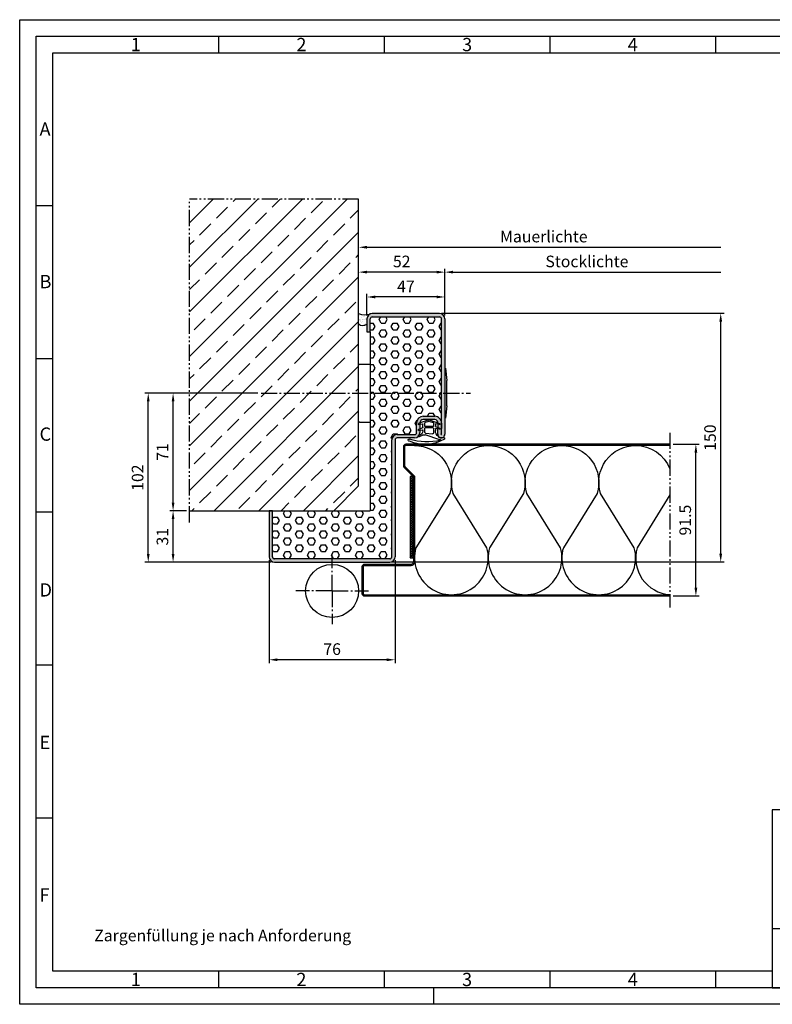
# Model space of a CAD drawing. Units: millimetres. Extents: x 1130 to 1970, y 243 to 837.
# Drawn here: x 1130 to 1584, y 243 to 837 of the extents above; entities that cross this region are included whole.
import ezdxf

# ---------------------------------------------------------------- set-up
doc = ezdxf.new("R2010")
doc.units = ezdxf.units.MM
doc.linetypes.add('gen4a', pattern=[16.25, 9.75, -1.5, 1, -1.5, 1, -1.5])
doc.linetypes.add('gen7', pattern=[13.75, 9.75, -1.5, 1, -1.5])
doc.layers.get('0').update_dxf_attribs({"lineweight": 50})
for name, color, linetype, lineweight in [('0AL Kontur', 30, 'Continuous', 30), ('4', 3, 'Continuous', 25), ('5', 3, 'Continuous', 25), ('7', 4, 'gen7', 25), ('8', 1, 'Continuous', 25), ('BOR', 7, 'Continuous', 50)]:
    doc.layers.add(name, color=color, linetype=linetype, lineweight=lineweight)
for name, color, linetype in [('BRUCH', 9, 'gen4a'), ('PEN_Blattrahmen', 7, 'Continuous'), ('RAHM3', 2, 'Continuous'), ('RAHM5', 7, 'Continuous')]:
    doc.layers.add(name, color=color, linetype=linetype)
doc.styles.add('Peneder_Arial', font='arial.ttf')
doc.styles.add('Peneder_Arial fett', font='arialbd.ttf')
doc.styles.get("Standard").update_dxf_attribs({"font": 'ISOCP.SHX'})
doc.styles.add('Univia', font='txt')
doc.dimstyles.new('M 1_002$0', dxfattribs={"dimscale": 2, "dimtxt": 3.5, "dimasz": 2.5, "dimexe": 1, "dimexo": 1, "dimgap": 1, "dimtad": 1, "dimdsep": 46, "dimtxsty": 'Univia', "dimcen": 0, "dimclrd": 256, "dimclre": 256, "dimclrt": 2, "dimazin": 2, "dimtp": 0.1, "dimtm": 0.1, "dimtfac": 0.71, "dimtix": 1, "dimtmove": 1, "dimatfit": 3, "dimfxl": 1, "dimlwd": -1, "dimlwe": -1, "dimarcsym": 0})

# ---------------------------------------------------------------- blocks, each defined once
blk = doc.blocks.new('GEN_A3')
for p, q in [((5, 292), (415, 292)), ((5, 5), (5, 292)), ((415, 5), (5, 5))]:
    blk.add_line(p, q)
at = {"layer": 'BOR', "color": 1, "lineweight": 25}
for p, q in [((0, 297), (420, 297)), ((0, 0), (0, 297)), ((60, 292), (60, 287)), ((110, 292), (110, 287)), ((160, 292), (160, 287)), ((210, 292), (210, 287)), ((10, 287), (410, 287)), ((10, 10), (10, 287)), ((10, 240.83), (5, 240.83)), ((10, 194.664), (5, 194.664)), ((10, 148.498), (5, 148.498)), ((10, 102.332), (5, 102.332)), ((10, 56.166), (5, 56.166)), ((227.12, 10), (10, 10)), ((60, 10), (60, 5)), ((110, 10), (110, 5)), ((160, 10), (160, 5)), ((210, 10), (210, 5)), ((125, 0), (125, 5)), ((420, 0), (0, 0))]:
    blk.add_line(p, q, dxfattribs=at)
for s, p in [('1', (33.5, 287.5)), ('2', (83.5, 287.5)), ('3', (133.5, 287.5)), ('4', (183.5, 287.5)), ('A', (6, 262)), ('B', (6, 216)), ('C', (6, 170)), ('D', (6, 123)), ('E', (6, 77)), ('F', (6, 31)), ('1', (33.5, 5.5)), ('2', (83.5, 5.5)), ('3', (133.5, 5.5)), ('4', (183.5, 5.5))]:
    blk.add_text(s, height=4, dxfattribs=at).set_placement(p)
blk = doc.blocks.new('*U13')
at = {"layer": 'RAHM3'}
blk.add_line((0, 17.76), (-182.88, 17.76), dxfattribs=at)
at = {"layer": 'RAHM5'}
for p, q in [((0, 53.66), (-182.88, 53.66)), ((-182.88, 53.66), (-182.88, 0)), ((-182.88, 0), (0, 0))]:
    blk.add_line(p, q, dxfattribs=at)
for tag, p, height, style in [('PLANINHALT', (-179.5, 45.44), 3.5, 'Peneder_Arial fett'), ('GEN-TITLE-NAME', (-70.02, 46.42), 2.5, 'Peneder_Arial'), ('GEN-TITLE-DAT', (-33.7, 46.41), 2.5, 'Peneder_Arial'), ('PLANINHALT2', (-179.5, 36.73), 3.5, 'Peneder_Arial fett'), ('BLATTFORMAT', (-70.02, 37.46), 2.5, 'Peneder_Arial'), ('POSINDEX_MAßSTAB', (-33.72, 37.46), 2.5, 'Peneder_Arial'), ('PLANINHALT3', (-179.5, 28.93), 3.5, 'Peneder_Arial'), ('ZEICHNUNGSNUMMER', (-179.5, 21.13), 3.5, 'Peneder_Arial')]:
    blk.add_attdef(tag, p, '', height=height, dxfattribs=dict(style=style))
blk = doc.blocks.new('A$C750A0DB8_eingebaut')
for p, q in [((13.09, 14.54), (4.25, 11.56)), ((12.26, 12.58), (13.11, 13.12)), ((2.7, 7.38), (0.24, 8.28)), ((0.42, 8.91), (2.59, 8.45)), ((2.83, 9.14), (2.83, 8.65)), ((2.83, 7.2), (2.83, 5.15)), ((4.03, 10.09), (4.03, 7.54)), ((4.03, 6.34), (4.03, 4.39)), ((8.93, 7.34), (4.23, 7.34)), ((8.93, 6.54), (4.23, 6.54)), ((4.47, 10.59), (8.57, 11.03)), ((9.13, 7.54), (9.13, 10.54)), ((9.13, 4.39), (9.13, 6.34)), ((10.33, 7.85), (10.33, 9.04)), ((10.33, 5.15), (10.33, 6.4)), ((10.46, 6.58), (12.92, 7.48)), ((12.74, 8.11), (10.57, 7.65)), ((5.89, 2.72), (0.24, 4.78)), ((0.42, 5.41), (2.59, 4.95)), ((6.17, 3.47), (4.16, 4.2)), ((6.99, 3.47), (9, 4.2)), ((7.26, 2.72), (12.92, 4.78)), ((12.74, 5.41), (10.57, 4.95))]:
    blk.add_line(p, q)
for centre, radius, start, end in [((-5.43, 14.76), 0.656, 70.09225, 281.0647), ((5.3, -17.74), 33.57, 75.77975, 108.39918), ((4.18, -5.31), 22.71, 59.22231, 114.5192), ((0.4, 12.34), 0.404, 74.81707, 270), ((0, 9.14), 2.83, 0, 81.87069), ((0, 9.14), 3.63, 50.13826, 81.98927), ((3.61, 13.46), 2, 230.13826, 288.60044), ((14.53, 9.04), 4.2, 122.62722, 180), ((13.29, 14.22), 0.373, 72.47315, 121.69912), ((14.08, 11.6), 1.8, 59.5801, 122.62722), ((13.45, 14.7), 0.137, 248.17365, 47.04437), ((15.25, 13.79), 0.691, 248.03728, 36.19538), ((0.33, 8.6), 0.329, 74.01677, 254.01677), ((2.63, 8.65), 0.2, 258.03354, 0), ((2.63, 7.2), 0.2, 0, 70), ((4.53, 10.09), 0.5, 96.24611, 180), ((4.23, 7.54), 0.2, 180, 270), ((4.23, 6.34), 0.2, 90, 180), ((8.63, 10.54), 0.5, 0, 96.24611), ((8.93, 7.54), 0.2, 270, 0), ((8.93, 6.34), 0.2, 0, 90), ((10.53, 7.85), 0.2, 180, 281.96646), ((10.53, 6.4), 0.2, 110, 180), ((12.83, 7.8), 0.329, 285.98323, 105.98323), ((0.33, 5.1), 0.329, 74.01677, 254.01677), ((2.63, 5.15), 0.2, 258.03354, 0), ((4.23, 4.39), 0.2, 180, 250), ((6.58, 4.6), 2, 250, 290), ((6.58, 4.6), 1.2, 250, 290), ((8.93, 4.39), 0.2, 290, 0), ((10.53, 5.15), 0.2, 180, 281.96646), ((12.83, 5.1), 0.329, 285.98323, 105.98323)]:
    blk.add_arc(centre, radius, start, end)
blk = doc.blocks.new('*D37')
at = {"layer": '5', "transparency": 16777216}
for p, q in [((1280.61, 510.46), (1280.61, 448.4)), ((1356.61, 510.46), (1356.61, 448.4)), ((1351.61, 450.4), (1285.61, 450.4))]:
    blk.add_line(p, q, dxfattribs=at)
for points in [[(1285.61, 451.23), (1285.61, 449.56), (1280.61, 450.4)], [(1351.61, 451.23), (1351.61, 449.56), (1356.61, 450.4)]]:
    blk.add_solid(points, dxfattribs=at)
at = {"layer": 'Defpoints', "color": 0, "transparency": 16777216}
for p in [(1280.61, 512.46), (1356.61, 512.46), (1280.61, 450.4)]:
    blk.add_point(p, dxfattribs=at)
at = {"layer": '5', "color": 2, "transparency": 16777216, "insert": (1318.61, 455.92), "char_height": 7, "attachment_point": 5, "style": 'Univia'}
blk.add_mtext('76', dxfattribs=at)
blk = doc.blocks.new('*D46')
at = {"layer": '5', "transparency": 16777216}
for p, q in [((1339.61, 658.06), (1339.61, 671.26)), ((1386.61, 658.06), (1386.61, 671.26)), ((1381.61, 669.26), (1344.61, 669.26))]:
    blk.add_line(p, q, dxfattribs=at)
for points in [[(1344.61, 670.1), (1344.61, 668.43), (1339.61, 669.26)], [(1381.61, 670.1), (1381.61, 668.43), (1386.61, 669.26)]]:
    blk.add_solid(points, dxfattribs=at)
at = {"layer": 'Defpoints', "color": 0, "transparency": 16777216}
for p in [(1339.61, 669.26), (1339.61, 656.06), (1386.61, 656.06)]:
    blk.add_point(p, dxfattribs=at)
at = {"layer": '5', "color": 2, "transparency": 16777216, "insert": (1363.11, 674.76), "char_height": 7, "attachment_point": 5, "style": 'Univia'}
blk.add_mtext('47', dxfattribs=at)
blk = doc.blocks.new('A$C70284F0A')
for p, q in [((107.8, 150), (67.2, 150)), ((64, 146.8), (64, 139)), ((66, 139), (66, 146.8)), ((67.2, 148), (107.8, 148)), ((109, 77.15), (109, 146.8)), ((111, 146.8), (111, 77.15)), ((64, 139), (66, 139)), ((94, 78.2), (94, 84)), ((96, 84), (96, 78.2)), ((98, 88), (104.99, 88)), ((104.99, 86), (98, 86)), ((106.7, 77.24), (106.99, 83.91)), ((108.99, 83.83), (108.7, 77.16)), ((79, 3.2), (79, 73.8)), ((81, 73.8), (81, 3.2)), ((82.2, 77), (92.8, 77)), ((92.8, 75), (82.2, 75)), ((7, 31), (5, 31)), ((5, 31), (5, 3.2)), ((7, 3.2), (7, 31)), ((77.8, 2), (8.2, 2)), ((8.2, 0), (77.8, 0))]:
    blk.add_line(p, q)
for centre, radius, start, end in [((67.2, 146.8), 3.2, 90, 180), ((107.8, 146.8), 3.2, 0, 90), ((67.2, 146.8), 1.2, 90, 180), ((107.8, 146.8), 1.2, 0, 90), ((98, 84), 4, 90, 180), ((98, 84), 2, 90, 180), ((104.99, 84), 4, 357.54393, 90), ((104.99, 84), 2, 357.54393, 90), ((92.8, 78.2), 1.2, 270, 0), ((92.8, 78.2), 3.2, 270, 0), ((108.85, 77.15), 2.15, 177.54393, 0), ((82.2, 73.8), 3.2, 90, 180), ((82.2, 73.8), 1.2, 90, 180), ((108.85, 77.15), 0.15, 177.54393, 0), ((8.2, 3.2), 3.2, 180, 270), ((8.2, 3.2), 1.2, 180, 270), ((77.8, 3.2), 1.2, 270, 0), ((77.8, 3.2), 3.2, 270, 0)]:
    blk.add_arc(centre, radius, start, end)
blk = doc.blocks.new('A$C53E36514')
at = {"layer": '4', "ltscale": 0.2}
for p, q in [((23, 14.98, -5.06), (23.5, 14.98, -5.06)), ((24.15, -7.67, -5.06), (24.15, 7.61, -5.06)), ((23, -15.03, -5.06), (23.5, -15.03, -5.06))]:
    blk.add_line(p, q, dxfattribs=at)
at = {"layer": '4'}
for p, q in [((23.5, 14.98, -5.06), (24.15, 7.61, -5.06)), ((24.15, -7.67, -5.06), (23.5, -15.03, -5.06))]:
    blk.add_line(p, q, dxfattribs=at)
blk = doc.blocks.new('*D38')
at = {"layer": '5', "transparency": 16777216}
for p, q in [((1230.61, 540.26), (1220.61, 540.26)), ((1222.61, 514.26), (1222.61, 535.26)), ((1281.81, 509.26), (1220.61, 509.26))]:
    blk.add_line(p, q, dxfattribs=at)
for points in [[(1221.78, 535.26), (1223.45, 535.26), (1222.61, 540.26)], [(1221.78, 514.26), (1223.45, 514.26), (1222.61, 509.26)]]:
    blk.add_solid(points, dxfattribs=at)
at = {"layer": 'Defpoints', "color": 0, "transparency": 16777216}
for p in [(1222.61, 540.26), (1232.61, 540.26, 4.69), (1283.81, 509.26, -0.31)]:
    blk.add_point(p, dxfattribs=at)
at = {"layer": '5', "color": 2, "transparency": 16777216, "insert": (1217.09, 524.62), "char_height": 7, "attachment_point": 5, "rotation": 90, "style": 'Univia'}
blk.add_mtext('31', dxfattribs=at)
blk = doc.blocks.new('*D39')
at = {"layer": '5', "transparency": 16777216}
for p, q in [((1381.61, 684.26), (1339.61, 684.26)), ((1386.61, 658.06), (1386.61, 686.26))]:
    blk.add_line(p, q, dxfattribs=at)
for points in [[(1339.61, 685.1), (1339.61, 683.43), (1334.61, 684.26)], [(1381.61, 685.1), (1381.61, 683.43), (1386.61, 684.26)]]:
    blk.add_solid(points, dxfattribs=at)
at = {"layer": 'Defpoints', "color": 0, "transparency": 16777216}
for p in [(1334.61, 684.26), (1334.61, 684.26), (1386.61, 656.06)]:
    blk.add_point(p, dxfattribs=at)
at = {"layer": '5', "color": 2, "transparency": 16777216, "insert": (1360.61, 689.79), "char_height": 7, "attachment_point": 5, "style": 'Univia'}
blk.add_mtext('52', dxfattribs=at)
blk = doc.blocks.new('*D40')
at = {"layer": '5', "transparency": 16777216}
for p, q in [((1253.68, 611.26), (1205.61, 611.26)), ((1207.61, 514.26), (1207.61, 606.26)), ((1281.81, 509.26), (1205.61, 509.26))]:
    blk.add_line(p, q, dxfattribs=at)
for points in [[(1206.78, 606.26), (1208.45, 606.26), (1207.61, 611.26)], [(1206.78, 514.26), (1208.45, 514.26), (1207.61, 509.26)]]:
    blk.add_solid(points, dxfattribs=at)
at = {"layer": 'Defpoints', "color": 0, "transparency": 16777216}
for p in [(1207.61, 611.26), (1255.68, 611.26, -0.31), (1283.81, 509.26, 4.37)]:
    blk.add_point(p, dxfattribs=at)
at = {"layer": '5', "color": 2, "transparency": 16777216, "insert": (1202.09, 560.26), "char_height": 7, "attachment_point": 5, "rotation": 90, "style": 'Univia'}
blk.add_mtext('102', dxfattribs=at)
blk = doc.blocks.new('*D41')
at = {"layer": '5', "transparency": 16777216}
for p, q in [((1273.68, 611.26), (1220.61, 611.26)), ((1222.61, 545.26), (1222.61, 606.26)), ((1230.61, 540.26), (1220.61, 540.26))]:
    blk.add_line(p, q, dxfattribs=at)
for points in [[(1221.78, 606.26), (1223.45, 606.26), (1222.61, 611.26)], [(1221.78, 545.26), (1223.45, 545.26), (1222.61, 540.26)]]:
    blk.add_solid(points, dxfattribs=at)
at = {"layer": 'Defpoints', "color": 0, "transparency": 16777216}
for p in [(1222.61, 611.26), (1275.68, 611.26, -0.31), (1232.61, 540.26, 4.69)]:
    blk.add_point(p, dxfattribs=at)
at = {"layer": '5', "color": 2, "transparency": 16777216, "insert": (1217.11, 575.76), "char_height": 7, "attachment_point": 5, "rotation": 90, "style": 'Univia'}
blk.add_mtext('71', dxfattribs=at)
blk = doc.blocks.new('*D42')
at = {"layer": '5', "transparency": 16777216}
for p, q in [((1524.45, 580.4), (1540.13, 580.4)), ((1538.13, 493.9), (1538.13, 575.4)), ((1524.45, 488.9), (1540.13, 488.9))]:
    blk.add_line(p, q, dxfattribs=at)
for points in [[(1537.3, 575.4), (1538.97, 575.4), (1538.13, 580.4)], [(1537.3, 493.9), (1538.97, 493.9), (1538.13, 488.9)]]:
    blk.add_solid(points, dxfattribs=at)
at = {"layer": 'Defpoints', "color": 0, "transparency": 16777216}
for p in [(1522.45, 580.4, 4.69), (1538.13, 580.4), (1522.45, 488.9)]:
    blk.add_point(p, dxfattribs=at)
at = {"layer": '5', "color": 2, "transparency": 16777216, "insert": (1532.61, 534.65), "char_height": 7, "attachment_point": 5, "rotation": 90, "style": 'Univia'}
blk.add_mtext('91.5', dxfattribs=at)
blk = doc.blocks.new('*D43')
at = {"layer": '5', "transparency": 16777216}
for p, q in [((1384.61, 659.4), (1555.13, 659.4)), ((1553.13, 514.4), (1553.13, 654.4)), ((1354.61, 509.4), (1555.13, 509.4))]:
    blk.add_line(p, q, dxfattribs=at)
for points in [[(1552.3, 654.4), (1553.97, 654.4), (1553.13, 659.4)], [(1552.3, 514.4), (1553.97, 514.4), (1553.13, 509.4)]]:
    blk.add_solid(points, dxfattribs=at)
at = {"layer": 'Defpoints', "color": 0, "transparency": 16777216}
for p in [(1382.61, 659.4), (1553.13, 659.4), (1352.61, 509.4)]:
    blk.add_point(p, dxfattribs=at)
at = {"layer": '5', "color": 2, "transparency": 16777216, "insert": (1547.61, 584.4), "char_height": 7, "attachment_point": 5, "rotation": 90, "style": 'Univia'}
blk.add_mtext('150', dxfattribs=at)
blk = doc.blocks.new('*D44')
at = {"layer": '5', "transparency": 16777216}
for p, q in [((1386.61, 673.06), (1386.61, 686.26)), ((1391.61, 684.26), (1553.13, 684.26))]:
    blk.add_line(p, q, dxfattribs=at)
blk.add_solid([(1391.61, 685.1), (1391.61, 683.43), (1386.61, 684.26)], dxfattribs=at)
at = {"layer": 'Defpoints', "color": 0, "transparency": 16777216}
for p in [(1553.13, 684.26), (1553.13, 684.26), (1386.61, 671.06, -0.31)]:
    blk.add_point(p, dxfattribs=at)
at = {"layer": '5', "color": 2, "transparency": 16777216, "insert": (1472.37, 689.8), "char_height": 7, "attachment_point": 5, "style": 'Univia'}
blk.add_mtext('Stocklichte', dxfattribs=at)
blk = doc.blocks.new('_None')
blk = doc.blocks.new('*D45')
at = {"layer": '5', "transparency": 16777216}
blk.add_line((1339.61, 699.26), (1553.13, 699.26), dxfattribs=at)
blk.add_solid([(1339.61, 700.1), (1339.61, 698.43), (1334.61, 699.26)], dxfattribs=at)
at = {"layer": 'Defpoints', "color": 0, "transparency": 16777216}
for p in [(1334.61, 699.26), (1553.13, 699.26), (1553.13, 699.26)]:
    blk.add_point(p, dxfattribs=at)
at = {"layer": '5', "color": 2, "transparency": 16777216, "insert": (1446.37, 704.8), "char_height": 7, "attachment_point": 5, "style": 'Univia'}
blk.add_mtext('Mauerlichte', dxfattribs=at)

msp = doc.modelspace()

# ---------------------------------------------------------------- hatches: boundary and pattern name
at = {"layer": '8'}
h = msp.add_hatch(dxfattribs=at)
h.set_pattern_fill('ANSI33', color=256, scale=3, style=0)
h.set_pattern_definition([(45, (-22930.62, -20782.003), (-13.470384, 13.470384), []), (45, (-22917.149, -20782.003), (-13.470384, 13.470384), [9.525, -4.7625])])
h.paths.add_polyline_path([(1232.6137996, 728.2626687), (1232.6137996, 540.262671), (1319.6137996, 540.262671), (1334.6137996, 555.262671), (1334.6137996, 728.2626687)])
h = msp.add_hatch(color=256, dxfattribs=at)
edge = h.paths.add_edge_path()
edge.add_line((1339.6111269, 656.062671), (1339.6111269, 648.262671))
edge.add_line((1339.6111269, 648.262671), (1341.6111269, 648.262671))
edge.add_line((1341.6111269, 648.262671), (1341.6111269, 656.062671))
edge.add_arc((1342.8111269, 656.062671), 1.2, 90, 180, ccw=False)
edge.add_line((1342.8111269, 657.262671), (1383.4111269, 657.262671))
edge.add_arc((1383.4111269, 656.062671), 1.2, 0.0000000001, 90, ccw=False)
edge.add_line((1384.6111269, 656.062671), (1384.6111269, 586.412671))
edge.add_arc((1384.4611269, 586.412671), 0.15, -182.4560720847, 0, ccw=False)
edge.add_line((1384.3112647, 586.419099), (1384.5974524, 593.0912573))
edge.add_arc((1380.6011269, 593.262671), 4, 357.5439279155, 450)
edge.add_line((1380.6011269, 597.262671), (1373.6111269, 597.262671))
edge.add_arc((1373.6111269, 593.262671), 4, 90, 180)
edge.add_line((1369.6111269, 593.262671), (1369.6111269, 587.462671))
edge.add_arc((1368.4111269, 587.462671), 1.2, -90, 0, ccw=False)
edge.add_line((1368.4111269, 586.262671), (1357.8111269, 586.262671))
edge.add_arc((1357.8111269, 583.062671), 3.2, 90, 180)
edge.add_line((1354.6111269, 583.062671), (1354.6111269, 512.462671))
edge.add_arc((1353.4111269, 512.462671), 1.2, -90, 0, ccw=False)
edge.add_line((1353.4111269, 511.262671), (1283.8111269, 511.262671))
edge.add_arc((1283.8111269, 512.462671), 1.2, 180, 270, ccw=False)
edge.add_line((1282.6111269, 512.462671), (1282.6111269, 540.262671))
edge.add_line((1282.6111269, 540.262671), (1281.6110368, 540.262671))
edge.add_line((1281.6110368, 540.262671), (1280.6111269, 540.262671))
edge.add_line((1280.6111269, 540.262671), (1280.6111269, 512.462671))
edge.add_arc((1283.8111269, 512.462671), 3.2, 180, 270)
edge.add_line((1283.8111269, 509.262671), (1353.4111269, 509.262671))
edge.add_arc((1353.4111269, 512.462671), 3.2, 270, 360)
edge.add_line((1356.6111269, 512.462671), (1356.6111269, 583.062671))
edge.add_arc((1357.8111269, 583.062671), 1.2, 90, 180, ccw=False)
edge.add_line((1357.8111269, 584.262671), (1368.4111269, 584.262671))
edge.add_arc((1368.4111269, 587.462671), 3.2, 270, 360)
edge.add_line((1371.6111269, 587.462671), (1371.6111269, 593.262671))
edge.add_arc((1373.6111269, 593.262671), 2, 90, 180, ccw=False)
edge.add_line((1373.6111269, 595.262671), (1380.6011269, 595.262671))
edge.add_arc((1380.6011269, 593.262671), 2, -2.4560720845, 90, ccw=False)
edge.add_line((1382.5992896, 593.1769641), (1382.3131019, 586.5048058))
edge.add_arc((1384.4611269, 586.412671), 2.15, 177.5439279154, 360)
edge.add_line((1386.6111269, 586.412671), (1386.6111269, 656.062671))
edge.add_arc((1383.4111269, 656.062671), 3.2, 0, 90)
edge.add_line((1383.4111269, 659.262671), (1342.8111269, 659.262671))
edge.add_arc((1342.8111269, 656.062671), 3.2, 90, 180)
h = msp.add_hatch(dxfattribs=at)
h.set_pattern_fill('HEX', color=256, scale=0.76)
h.set_pattern_definition([(0, (-22895.1183, -29300.4925), (0, 4.1794386), [2.413, -4.826]), (120, (-22895.1183, -29300.4925), (-3.6195, -2.0897193), [2.413, -4.826]), (60, (-22892.7053, -29300.4925), (-3.6195, 2.0897193), [2.413, -4.826])])
edge = h.paths.add_edge_path()
edge.add_line((1354.6111269, 512.462671), (1354.6111269, 583.062671))
edge.add_arc((1357.8111269, 583.062671), 3.2, 89.9999999999, 180.0000000001, ccw=False)
edge.add_line((1357.8111269, 586.262671), (1368.4111269, 586.262671))
edge.add_arc((1368.4111269, 587.462671), 1.2, 270, 360)
edge.add_line((1369.6111269, 587.462671), (1369.6111269, 593.262671))
edge.add_arc((1373.6111269, 593.262671), 4, 90, 180, ccw=False)
edge.add_line((1373.6111269, 597.262671), (1380.6011269, 597.262671))
edge.add_arc((1380.6011269, 593.262671), 4, -2.4560720846, 90, ccw=False)
edge.add_line((1384.5974524, 593.0912573), (1384.3112647, 586.419099))
edge.add_arc((1384.4611269, 586.412671), 0.15, 177.5439279147, 360)
edge.add_line((1384.6111269, 586.412671), (1384.6111269, 656.062671))
edge.add_arc((1383.4111269, 656.062671), 1.2, 359.9999999998, 450)
edge.add_line((1383.4111269, 657.262671), (1342.8111269, 657.262671))
edge.add_arc((1342.8111269, 656.062671), 1.2, 89.9999999998, 180.0000000002)
edge.add_line((1341.6111269, 656.062671), (1341.6111269, 540.262671))
edge.add_line((1341.6111269, 540.262671), (1282.6111269, 540.262671))
edge.add_line((1282.6111269, 540.262671), (1282.6111269, 512.462671))
edge.add_arc((1283.8111269, 512.462671), 1.2, 180, 270.0000000002)
edge.add_line((1283.8111269, 511.262671), (1353.4111269, 511.262671))
edge.add_arc((1353.4111269, 512.462671), 1.2, 270, 360)
h = msp.add_hatch(dxfattribs=at)
h.set_pattern_fill('AR-SAND', color=256, scale=0.05)
h.set_pattern_definition([(37.5, (-1212.479, 823.0867), (-0.0800016, 2.4470662), [0, -1.9304, 0, -2.159, 0, -2.06375]), (7.5, (-1212.479, 823.0867), (2.2476164, 3.5841255), [0, -1.0414, 0, -1.7399, 0, -0.66675]), (327.5, (-1214.0411, 823.0867), (3.9549619, 0.007186), [0, -0.635, 0, -2.286, 0, -2.9845]), (317.5, (-1214.041, 823.0867), (3.8177823, 1.1146466), [0, -0.3175, 0, -1.4986, 0, -1.7145])])
edge = h.paths.add_edge_path()
edge.add_arc((1338.5136876, 668.6408935), 10.0947958, 247.2574289611, 288.2123810304)
edge.add_arc((1342.8235057, 656.0464224), 3.2196023, 111.0188049324, 176.1613525358)
edge.add_line((1339.6111265, 656.2619649), (1339.6111265, 652.8619649))
edge.add_arc((1337.2266172, 655.7713285), 3.761686, 225.9490749155, 309.3379855248, ccw=False)
edge.add_line((1334.6111265, 653.0677217), (1334.6111265, 659.330957))
h = msp.add_hatch(dxfattribs=at)
h.set_pattern_fill('_U', color=256, angle=45, double=1, pattern_type=0)
h.set_pattern_definition([(45, (8069.8264, 12375.4462), (-0.70710678, 0.70710678), []), (135, (8069.8264, 12375.4462), (-0.70710678, -0.70710678), [])])
edge = h.paths.add_edge_path()
edge.add_line((1367.5437617, 560.9039652), (1365.6111269, 560.9039652))
edge.add_line((1365.6111269, 560.9039652), (1365.6111269, 511.9039652))
edge.add_line((1365.6111269, 511.9039652), (1367.6111269, 511.9039652))
edge.add_line((1367.6111269, 511.9039652), (1367.6111269, 560.593305))
edge.add_arc((1366.8611269, 560.593305), 0.75, 0.0000000015, 24.469800519)

# ---------------------------------------------------------------- linework, layer by layer
at = {"layer": '0AL Kontur'}
for p, q in [((1334.6137996, 555.262671, 4.6853901), (1334.6137996, 728.2626687, 4.6853901)), ((1341.6111269, 648.262671, -0.3146099), (1341.6111269, 540.262671, -0.3146099)), ((1334.6137996, 595.3343025, 4.6853901), (1334.6137996, 630.0940927, 4.6853901)), ((1334.6137996, 628.262671, 4.6853901), (1335.1137996, 628.762671, 4.6853901)), ((1334.6137996, 594.262671, 4.6853901), (1334.6137996, 628.262671, 4.6853901)), ((1335.1137996, 628.762671, 4.6853901), (1341.6111269, 628.762671, -0.3146099)), ((1334.6137996, 594.262671, 4.6853901), (1335.1137996, 593.762671, 4.6853901)), ((1335.1137996, 593.762671, 4.6853901), (1341.6111269, 593.762671, -0.3146099)), ((1361.6111269, 567.5252856, -0.3146099), (1361.6111269, 567.5252856, -0.3146099)), ((1319.6137996, 540.262671, 4.6853901), (1334.6137996, 555.262671, 4.6853901)), ((1232.6137996, 540.262671, 4.6853901), (1319.6137996, 540.262671, 4.6853901)), ((1319.6137996, 540.262671, 4.6853901), (1341.6111269, 540.262671, -0.3146099))]:
    msp.add_line(p, q, dxfattribs=at)
at = {"layer": '0AL Kontur', "elevation": -0.3146099}
for points in [[(1522.45046, 580.4039639), (1363.1111269, 580.4039652, 0.4142135624), (1361.6111269, 578.9039652), (1361.6111269, 567.5252856, 0.1989123674), (1362.0504667, 566.4646254), (1367.391457, 561.1236351, -0.1989123674), (1367.6111269, 560.593305), (1367.6111269, 509.4039652, -0.4142135624), (1366.1111269, 507.9039652), (1338.1111269, 507.9039652, 0.4142135624), (1336.6111269, 506.4039652), (1336.6111269, 490.4039652, 0.4142135624), (1338.1111269, 488.9039652), (1522.45046, 488.9039715)], [(1522.45046, 579.6539639), (1363.1111269, 579.6539652, 0.4142135624), (1362.3611269, 578.9039652), (1362.3611269, 567.5252856, 0.1989123674), (1362.5807968, 566.9949555), (1367.9217871, 561.6539652, -0.1989123674), (1368.3611269, 560.593305), (1368.3611269, 509.4039652, -0.4142135624), (1366.1111269, 507.1539652), (1338.1111269, 507.1539652, 0.4142135624), (1337.3611269, 506.4039652), (1337.3611269, 490.4039652, 0.4142135624), (1338.1111269, 489.6539652), (1522.45046, 489.6539715)]]:
    msp.add_lwpolyline(points, format="xyb", dxfattribs=at)
msp.add_lwpolyline([(1365.6111269, 511.9039652), (1367.6111269, 511.9039652), (1367.6111269, 560.9039652), (1365.6111269, 560.9039652)], close=True, dxfattribs=at)
at = {"layer": '0AL Kontur'}
msp.add_circle((1318.6111269, 491.9039655, -0.3146099), 16, dxfattribs=at)
for centre, radius, start, end in [((1338.5136876, 668.6408935, -0.3146099), 10.0947958, 247.2574289612, 288.2123810305), ((1337.2266172, 655.7713285, -0.3146099), 3.761686, 225.9490749156, 309.3379855249)]:
    msp.add_arc(centre, radius, start, end, dxfattribs=at)
at = {"layer": '7'}
for p, q in [((1275.6782133, 611.262671, -0.3146099), (1402.0418935, 611.262671, -0.3146099)), ((1318.6111269, 491.9039655, -0.3146099), (1318.6111269, 513.9039655, -0.3146099)), ((1318.6111269, 491.9039655, -0.3146099), (1296.6111269, 491.9039655, -0.3146099)), ((1318.6111269, 491.9039655, -0.3146099), (1340.6111269, 491.9039655, -0.3146099)), ((1318.6111269, 491.9039655, -0.3146099), (1318.6111269, 471.8607875, -0.3146099))]:
    msp.add_line(p, q, dxfattribs=at)
at = {"layer": '8', "elevation": -0.3146099, "flags": 128}
for points in [[(1368.3611016, 579.6539645, -0.5058628908), (1389.5877906, 550.7929114), (1369.2030371, 517.9512737, 1.3226452146), (1411.9919963, 517.9512737), (1391.6072427, 550.7929114, -0.5058628908), (1412.8339318, 579.6539645)], [(1412.8339318, 579.6539645, -0.5058628908), (1434.0606208, 550.7929114), (1413.6758673, 517.9512737, 1.3226452146), (1456.4648264, 517.9512737), (1436.0800729, 550.7929114, -0.5058628908), (1457.3067619, 579.6539645)], [(1457.3067619, 579.6539645, -0.5058628908), (1478.5334509, 550.7929114), (1458.1486974, 517.9512737, 1.3226452146), (1500.9376565, 517.9512737), (1480.552903, 550.7929114, -0.5058628908), (1501.779592, 579.6539645)], [(1501.779592, 579.6539645, -0.307505606), (1522.4504601, 565.6134853, -0.307505606)], [(1522.4504602, 549.897435), (1502.6215275, 517.9512737, 0.4757966195), (1522.4504605, 489.709147, 0.4757966195)]]:
    msp.add_lwpolyline(points, format="xyb", dxfattribs=at)
at = {"layer": 'BRUCH'}
for p, q in [((1232.6137996, 533.262671, 4.6853901), (1232.6137996, 728.2626687, 4.6853901)), ((1334.6137996, 728.2626687, 4.6853901), (1232.6137996, 728.2626687, 4.6853901)), ((1522.4504614, 587.4039639, -0.3146099), (1522.4504599, 481.9039715, -0.3146099)), ((1319.6137996, 540.262671, 4.6853901), (1319.6137996, 540.262671, 4.6853901)), ((1319.6137996, 540.262671, 4.6853901), (1319.6137996, 540.262671, 4.6853901))]:
    msp.add_line(p, q, dxfattribs=at)

# ---------------------------------------------------------------- block references
at = {"layer": '0AL Kontur'}
msp.add_blockref('A$C70284F0A', (1275.6111238, 509.2626582, -0.3146099), dxfattribs=at)
at = {"layer": '4'}
msp.add_blockref('A$C53E36514', (1363.6111269, 611.262671, 4.7464101), dxfattribs=at)
at = {"layer": '4', "extrusion": (0, 0, -1), "zscale": -1, "rotation": 180}
msp.add_blockref('A$C750A0DB8_eingebaut', (-1370.5620825, 597.662338, 0.3146099), dxfattribs=at)
at = {"layer": 'PEN_Blattrahmen', "lineweight": 0, "xscale": 2, "yscale": 2, "zscale": 2}
for name, p in [('GEN_A3', (1130.0296159, 242.5469508)), ('*U13', (1950.0296159, 252.5469508))]:
    msp.add_blockref(name, p, dxfattribs=at)

# ---------------------------------------------------------------- texts
at = {"insert": (1175.0296159, 287.5469508), "char_height": 7, "width": 164.723008617, "attachment_point": 1}
msp.add_mtext('{\\fUnivia Pro|b0|i0|c0|p2;Zargenfüllung je nach Anforderung}', dxfattribs=at)

# ---------------------------------------------------------------- dimensions: what is measured, and where the dimension line sits
at = {"layer": '5'}
for base, p1, p2, text, picture, middle in [((1553.1333888, 699.262671), (1334.6137996, 699.262671), (1553.1333888, 699.262671), 'Mauerlichte', '*D45', (1446.3735942, 704.7994164)), ((1553.1333888, 684.262671), (1386.6111269, 671.062671, -0.3146099), (1553.1333888, 684.262671), 'Stocklichte', '*D44', (1472.3722578, 689.7994164))]:
    dim = msp.add_linear_dim(base=base, p1=p1, p2=p2, text=text, dimstyle='M 1_002$0', override={"dimdec": 6, "dimpost": '', "dimblk2": 'None', "dimsah": 1}, dxfattribs=at)
    dim.commit()
    dim.dimension.update_dxf_attribs({"geometry": picture, "text_midpoint": middle})
dim = msp.add_linear_dim(base=(1334.6111265, 684.262671), p1=(1386.6111269, 656.062671), p2=(1334.6111265, 684.262671), dimstyle='M 1_002$0', override={"dimdec": 1}, dxfattribs=at)
dim.commit()
dim.dimension.update_dxf_attribs({"geometry": '*D39', "text_midpoint": (1360.6111267, 689.7856369)})
for base, p1, p2, picture, middle in [((1339.6111269, 669.262671, -0.3146099), (1386.6111269, 656.062671, -0.3146099), (1339.6111269, 656.062671, -0.3146099), '*D46', (1363.1111269, 669.262671, -0.3146099)), ((1280.6111269, 450.3953756), (1356.6111269, 512.462671), (1280.6111269, 512.462671), '*D37', (1318.6111269, 450.3953756))]:
    dim = msp.add_linear_dim(base=base, p1=p1, p2=p2, dimstyle='M 1_002$0', override={"dimdec": 1}, dxfattribs=at)
    dim.commit()
    dim.dimension.update_dxf_attribs({"geometry": picture, "text_midpoint": middle, "dimtype": 160})
for base, p1, p2, angle, picture, middle in [((1553.1333857, 659.4039656, -0.3146099), (1352.6111238, 509.4039656, -0.3146099), (1382.6111238, 659.4039656, -0.3146099), 90, '*D43', (1553.1333857, 584.4039656, -0.3146099)), ((1538.1333857, 580.4039639, -0.3146099), (1522.45046, 488.9039715, -0.3146099), (1522.4504569, 580.4039639, 4.3707802), 89.9999995398, '*D42', (1538.1333849, 534.6539696, -0.3146099)), ((1222.6137996, 540.262671), (1283.8111269, 509.262671, -0.3146099), (1232.6137996, 540.262671, 4.6853901), 90, '*D38', (1222.6137996, 524.6219846))]:
    dim = msp.add_linear_dim(base=base, p1=p1, p2=p2, angle=angle, dimstyle='M 1_002$0', override={"dimdec": 1}, dxfattribs=at)
    dim.commit()
    dim.dimension.update_dxf_attribs({"geometry": picture, "text_midpoint": middle, "dimtype": 160})
for base, p1, p2, picture, middle in [((1207.6137996, 611.262671, -4.6853901), (1283.8111269, 509.262671, -0.3146099), (1255.6782133, 611.262671, -5), '*D40', (1202.0908337, 560.262671, -4.6853901)), ((1222.6137996, 611.262671), (1232.6137996, 540.262671, 4.6853901), (1275.6782133, 611.262671, -0.3146099), '*D41', (1217.1137996, 575.762671))]:
    dim = msp.add_linear_dim(base=base, p1=p1, p2=p2, angle=90, dimstyle='M 1_002$0', override={"dimdec": 1}, dxfattribs=at)
    dim.commit()
    dim.dimension.update_dxf_attribs({"geometry": picture, "text_midpoint": middle})

doc.saveas('drawing.dxf')
